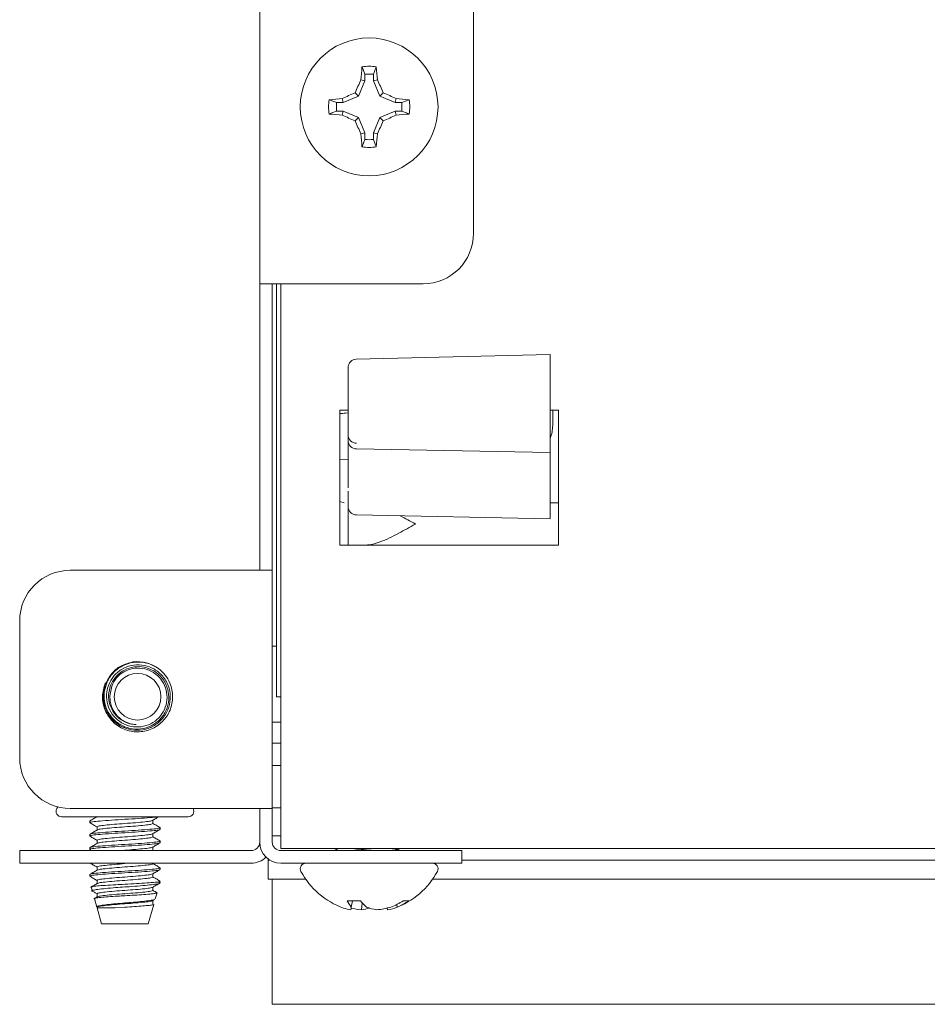
# Paper-space layout 'Sheet3' of a CAD drawing. Units: millimetres. Extents: x 11 to 430, y 2 to 275.
# Drawn here: x 91 to 96, y 203 to 209 of the extents above; entities that cross this region are included whole.
import ezdxf

# ---------------------------------------------------------------- set-up
doc = ezdxf.new("R2010")
doc.units = ezdxf.units.MM

psp = doc.layouts.new('Sheet3')

# ---------------------------------------------------------------- linework, layer by layer
at = {"color": 7, "linetype": 'Continuous', "lineweight": 15}
for p, q in [((92.5145, 207.6834), (92.5145, 209.7834)), ((93.7845, 207.9834), (93.7845, 209.4834)), ((93.1394, 208.9266), (93.1221, 208.9705)), ((93.1394, 208.9266), (93.1394, 208.8884)), ((93.1896, 208.8884), (93.1896, 208.9266)), ((93.1394, 208.8884), (93.1014, 208.7966)), ((93.1394, 208.8884), (93.1156, 208.8932)), ((93.1896, 208.8884), (93.2135, 208.8932)), ((93.2277, 208.7966), (93.1896, 208.8884)), ((93.1014, 208.7966), (93.081, 208.817)), ((93.2277, 208.7966), (93.2481, 208.817)), ((93.0096, 208.7585), (92.9714, 208.7585)), ((93.0096, 208.7585), (93.0048, 208.7824)), ((93.1014, 208.7966), (93.0096, 208.7585)), ((93.3195, 208.7585), (93.2277, 208.7966)), ((93.3195, 208.7585), (93.3243, 208.7824)), ((93.3577, 208.7585), (93.3195, 208.7585)), ((93.3577, 208.7585), (93.4016, 208.7759)), ((92.9714, 208.7083), (92.9275, 208.691)), ((92.9714, 208.7083), (93.0096, 208.7083)), ((93.0096, 208.7083), (93.0048, 208.6845)), ((93.0096, 208.7083), (93.1014, 208.6703)), ((93.2277, 208.6703), (93.3195, 208.7083)), ((93.3195, 208.7083), (93.3243, 208.6845)), ((93.3195, 208.7083), (93.3577, 208.7083)), ((93.1014, 208.6703), (93.081, 208.6499)), ((93.1014, 208.6703), (93.1394, 208.5785)), ((93.1896, 208.5785), (93.2277, 208.6703)), ((93.2277, 208.6703), (93.2481, 208.6499)), ((93.1394, 208.5785), (93.1156, 208.5737)), ((93.1394, 208.5785), (93.1394, 208.5403)), ((93.1896, 208.5785), (93.2135, 208.5737)), ((93.1896, 208.5403), (93.1896, 208.5785)), ((93.1896, 208.5403), (93.207, 208.4964)), ((92.6395, 207.6834), (92.5145, 207.6834)), ((92.5145, 207.4834), (92.5145, 207.6834)), ((92.5895, 207.6834), (92.5895, 207.4834)), ((92.6145, 207.6834), (92.6145, 205.2334)), ((92.6395, 207.6834), (93.4845, 207.6834)), ((92.6395, 204.4834), (92.6395, 207.6834)), ((92.5145, 207.4834), (92.5145, 206.1834)), ((92.5895, 207.4834), (92.5895, 206.1834)), ((94.2395, 207.2642), (93.0883, 207.2363)), ((94.2395, 207.2642), (94.2395, 207.2612)), ((94.2395, 207.2612), (94.2395, 207.1618)), ((93.0395, 207.1007), (93.0395, 207.1864)), ((94.2395, 207.1618), (94.2395, 207.1148)), ((94.2395, 207.1148), (94.2395, 206.7698)), ((93.0395, 206.787), (93.0395, 207.1007)), ((92.9895, 206.9334), (93.0395, 206.9334)), ((92.9895, 206.1334), (92.9895, 206.9334)), ((94.2395, 206.9334), (94.2895, 206.9334)), ((94.2542, 206.8431), (94.2542, 206.9334)), ((94.2895, 206.9334), (94.2895, 206.1334)), ((92.9895, 206.9134), (93.0395, 206.9177)), ((92.9895, 206.9127), (93.0395, 206.9171)), ((93.0395, 206.7535), (93.0395, 206.787)), ((93.0395, 206.473), (93.0395, 206.7535)), ((93.0887, 206.7035), (94.2395, 206.6834)), ((94.2395, 206.7205), (94.2395, 206.6834)), ((93.0395, 206.6416), (92.9895, 206.6424)), ((92.9895, 206.6422), (93.0395, 206.6413)), ((94.2395, 206.6834), (94.2395, 206.4246)), ((93.0395, 206.3622), (93.0395, 206.4531)), ((92.9895, 206.3912), (93.0152, 206.3834)), ((93.0395, 206.3618), (93.0395, 206.1334)), ((94.2395, 206.3846), (94.2395, 206.2902)), ((94.2395, 206.3834), (94.2895, 206.3834)), ((93.0886, 206.3119), (94.2395, 206.2895)), ((92.5145, 205.9834), (92.5145, 206.1834)), ((92.5895, 206.1834), (92.5895, 205.9834)), ((94.2895, 206.1334), (92.9895, 206.1334)), ((92.4645, 205.9834), (91.3895, 205.9834)), ((92.4645, 205.9834), (92.5895, 205.9834)), ((92.5895, 205.9834), (92.5895, 204.5709)), ((91.0895, 205.6834), (91.0895, 204.8709)), ((92.6145, 205.5334), (92.5895, 205.5334)), ((91.6243, 205.2397), (91.6358, 205.297)), ((92.6145, 205.2334), (92.6395, 205.2334)), ((92.5895, 205.0834), (92.6395, 205.0834)), ((92.6395, 204.9584), (92.5895, 204.9584)), ((92.6395, 204.8254), (92.5895, 204.8254)), ((91.3153, 204.5803), (91.3095, 204.5696)), ((91.3895, 204.5709), (92.4645, 204.5709)), ((92.5895, 204.5709), (92.4645, 204.5709)), ((92.5145, 204.3709), (92.5145, 204.5709)), ((92.6395, 204.5738), (92.5895, 204.5738)), ((92.5895, 204.5709), (92.5895, 204.3709)), ((92.0903, 204.5209), (91.3387, 204.5209)), ((91.5106, 204.4975), (91.5063, 204.4961)), ((91.5063, 204.4961), (91.5063, 204.4862)), ((91.8799, 204.4813), (91.8799, 204.5002)), ((92.6395, 204.3334), (92.6395, 204.4834)), ((91.5063, 204.4168), (91.5063, 204.4068)), ((91.5492, 204.4614), (91.5492, 204.4425)), ((91.8799, 204.4019), (91.8799, 204.4208)), ((91.9228, 204.4465), (91.9228, 204.4565)), ((91.5492, 204.382), (91.5492, 204.3631)), ((91.9228, 204.3672), (91.9228, 204.3771)), ((92.5895, 204.4082), (92.6395, 204.4082)), ((91.0895, 204.2459), (91.0895, 204.3209)), ((91.0895, 204.3209), (91.3895, 204.3209)), ((92.4645, 204.3209), (91.3895, 204.3209)), ((91.5063, 204.3374), (91.5063, 204.3275)), ((91.5078, 204.3259), (91.5163, 204.3209)), ((91.7145, 204.3225), (91.6943, 204.3209)), ((91.8799, 204.3225), (91.8799, 204.3414)), ((91.8841, 204.3209), (91.8799, 204.3234)), ((92.6395, 204.3334), (209.6395, 204.3334)), ((93.4145, 204.3209), (92.6395, 204.3209)), ((93.2854, 204.3209), (93.3173, 204.3253)), ((93.3299, 204.3302), (93.3299, 204.3334)), ((93.3472, 204.3209), (93.3299, 204.3311)), ((93.4145, 204.3209), (93.7145, 204.3209)), ((93.7145, 204.3209), (93.7145, 204.2459)), ((91.3895, 204.2459), (91.0895, 204.2459)), ((92.4645, 204.2459), (91.3895, 204.2459)), ((91.8799, 204.2431), (91.8799, 204.2459)), ((92.5645, 204.2709), (92.5645, 204.2635)), ((92.5757, 204.2635), (92.5645, 204.2635)), ((92.5645, 204.2635), (92.5645, 204.2331)), ((93.4145, 204.2459), (92.6395, 204.2459)), ((93.7145, 204.2459), (93.4145, 204.2459)), ((97.608, 204.2635), (93.7145, 204.2635)), ((91.5492, 204.2233), (91.5492, 204.2043)), ((91.8799, 204.1638), (91.8799, 204.1827)), ((91.9228, 204.2084), (91.9228, 204.2183)), ((92.5645, 204.2331), (92.5645, 204.1809)), ((91.5063, 204.1786), (91.5063, 204.1687)), ((91.5492, 204.1439), (91.5492, 204.125)), ((91.8948, 204.1323), (91.9228, 204.1323)), ((91.9215, 204.1278), (91.9228, 204.1323)), ((92.5645, 204.1809), (92.5645, 204.1504)), ((92.7881, 204.1504), (92.5645, 204.1504)), ((92.5895, 203.4759), (92.5895, 204.1504)), ((209.7145, 204.1504), (93.541, 204.1504)), ((91.5144, 204.1036), (91.521, 204.0804)), ((91.5492, 204.0645), (91.5492, 204.0456)), ((91.8799, 204.0844), (91.8799, 204.1033)), ((91.8948, 204.0335), (91.905, 204.0693)), ((91.5337, 204.0356), (91.5479, 203.9854)), ((91.878, 204.0228), (91.8905, 204.0301)), ((91.8799, 204.005), (91.8799, 204.024)), ((93.0348, 204.0221), (93.1133, 204.0221)), ((93.0648, 204.0221), (93.0583, 203.9853)), ((93.1223, 204.0114), (93.1192, 203.9693)), ((93.3674, 204.0221), (93.3998, 204.0221)), ((91.5492, 203.9808), (91.5761, 203.8859)), ((91.5492, 203.9808), (91.6572, 203.9808)), ((91.5494, 203.9842), (91.5586, 203.9808)), ((91.7145, 203.9852), (91.6572, 203.9808)), ((91.6572, 203.9808), (91.7145, 203.9845)), ((91.853, 203.8859), (91.8856, 204.001)), ((93.2719, 203.9797), (93.2737, 203.9693)), ((93.3293, 204.001), (93.3309, 203.9853)), ((91.5761, 203.8859), (91.853, 203.8859)), ((92.5895, 203.4084), (92.5895, 203.4759)), ((92.5895, 203.4084), (209.6895, 203.4084))]:
    psp.add_line(p, q, dxfattribs=at)
for centre, radius in [((93.1645, 208.7334), 0.4089), ((91.7895, 205.2334), 0.1384)]:
    psp.add_circle(centre, radius, dxfattribs=at)
for centre, radius, start, end in [((93.1645, 208.7334), 0.2408, 79.83713, 100.16287), ((95.0519, 208.7696), 1.9403, 174.05905, 176.34971), ((93.1645, 208.7334), 0.1948, 82.59842, 97.40158), ((91.2772, 208.7696), 1.9403, 3.65029, 5.94095), ((95.3659, 207.8248), 2.491, 154.60335, 156.52721), ((90.9632, 207.8248), 2.491, 23.47279, 25.39665), ((94.0732, 206.5321), 2.491, 113.47279, 115.39665), ((92.2559, 206.5321), 2.491, 64.60335, 66.52721), ((93.1645, 208.7334), 0.2408, 169.83713, 190.16287), ((93.1284, 206.8461), 1.9403, 93.65029, 95.94095), ((93.1645, 208.7334), 0.1948, 172.59842, 187.40158), ((93.2007, 206.8461), 1.9403, 84.05905, 86.34971), ((93.1645, 208.7334), 0.1948, 352.59842, 7.40158), ((93.1645, 208.7334), 0.2408, 349.83713, 10.16287), ((93.1284, 210.6208), 1.9403, 264.05905, 266.34971), ((94.0732, 210.9348), 2.491, 244.60335, 246.52721), ((92.2559, 210.9348), 2.491, 293.47279, 295.39665), ((93.2007, 210.6208), 1.9403, 273.65029, 275.94095), ((95.3659, 209.6421), 2.491, 203.47279, 205.39665), ((90.9632, 209.6421), 2.491, 334.60335, 336.52721), ((95.0519, 208.6973), 1.9403, 183.65029, 185.94095), ((91.2772, 208.6973), 1.9403, 354.05905, 356.34971), ((93.1645, 208.7334), 0.1948, 262.59842, 277.40158), ((93.1645, 208.7334), 0.2408, 259.83713, 280.16287), ((93.4845, 207.9834), 0.3, 270, 0), ((93.0895, 207.1864), 0.05, 91.38529, 180), ((93.0892, 206.7873), 0.0497, 180.34076, 269.35269), ((93.0895, 206.7535), 0.05, 180, 269), ((93.0895, 206.3618), 0.05, 180, 269.37317), ((91.3895, 205.6834), 0.3, 90, 180), ((91.7895, 205.2334), 0.2083, 53.13337, 97.61786), ((91.7895, 205.2334), 0.1653, 177.831, 266.89057), ((91.3895, 204.8709), 0.3, 180, 270), ((91.3387, 204.5541), 0.0331, 152.00623, 270), ((92.0903, 204.5541), 0.0331, 270, 27.99377), ((92.4645, 204.3709), 0.05, 270, 0), ((92.6395, 204.3709), 0.125, 180, 270), ((92.6395, 204.3709), 0.05, 180, 270), ((92.4645, 204.3709), 0.125, 270, 314.427), ((92.7887, 204.2128), 0.0331, 90, 207.99377), ((93.5403, 204.2128), 0.0331, 332.00623, 90), ((93.1645, 204.4126), 0.4587, 207.99377, 250.65539), ((93.1645, 204.4126), 0.4587, 289.34461, 332.00623), ((93.1803, 204.0893), 0.1603, 204.77448, 220.43036), ((93.3149, 204.1812), 0.2568, 218.2823, 229.70754), ((93.1319, 204.4027), 0.4476, 291.16106, 301.74488), ((93.1875, 204.3372), 0.3799, 292.16718, 303.97376), ((93.0864, 204.1899), 0.2227, 250.65212, 262.00406), ((89.698, 204.5854), 3.4134, 349.6018, 349.87498), ((93.1644, 204.4313), 0.4641, 256.6579, 264.41613), ((93.0834, 204.2292), 0.2623, 277.85355, 288.02426), ((93.2469, 204.235), 0.2682, 248.54587, 262.05916), ((93.1647, 204.4311), 0.4639, 275.58259, 286.10828), ((95.5791, 204.3937), 2.3442, 190.17241, 190.42891), ((93.2426, 204.1902), 0.2231, 278.00301, 293.29544)]:
    psp.add_arc(centre, radius, start, end, dxfattribs=at)
psp.add_ellipse((94.0543, 206.8431), major_axis=(0, 0.2), ratio=0.999315, start_param=4.327906, end_param=4.712389, dxfattribs=at)
for points, knots in [([(93.1896, 208.9266), (93.1926, 208.9342), (93.1984, 208.9488), (93.2042, 208.9634), (93.207, 208.9705)], [0, 0, 0, 0, 0.514301, 1, 1, 1, 1]), ([(92.9714, 208.7585), (92.9638, 208.7615), (92.9492, 208.7673), (92.9346, 208.7731), (92.9275, 208.7759)], [0, 0, 0, 0, 0.514301, 1, 1, 1, 1]), ([(93.3577, 208.7083), (93.3653, 208.7054), (93.3799, 208.6996), (93.3945, 208.6938), (93.4016, 208.691)], [0, 0, 0, 0, 0.514301, 1, 1, 1, 1]), ([(93.1394, 208.5403), (93.1365, 208.5327), (93.1307, 208.5181), (93.1249, 208.5035), (93.1221, 208.4964)], [0, 0, 0, 0, 0.514301, 1, 1, 1, 1]), ([(94.2395, 206.7698), (94.2395, 206.7642), (94.2395, 206.753), (94.2395, 206.738), (94.2395, 206.7267), (94.2395, 206.7219), (94.2395, 206.7207), (94.2395, 206.7205)], [0, 0, 0, 0, 0.239336, 0.478674, 0.717983, 0.957286, 1, 1, 1, 1]), ([(94.2395, 206.4246), (94.2395, 206.4162), (94.2395, 206.3995), (94.2395, 206.388), (94.2395, 206.3854), (94.2395, 206.3846)], [0, 0, 0, 0, 0.414267, 0.828534, 1, 1, 1, 1]), ([(93.4395, 206.2584), (93.4392, 206.2586), (93.409, 206.2755), (93.379, 206.2913), (93.3493, 206.3068)], [0, 0, 0, 0, 0.012183, 1, 1, 1, 1]), ([(93.1491, 206.1334), (93.1534, 206.1336), (93.1781, 206.1345), (93.2406, 206.1534), (93.3348, 206.1999), (93.4061, 206.2397), (93.4392, 206.2582), (93.4395, 206.2584)], [0, 0, 0, 0, 0.052576, 0.302934, 0.675878, 0.996393, 1, 1, 1, 1]), ([(91.6179, 205.3044), (91.6263, 205.3212), (91.6442, 205.3569), (91.6915, 205.3975), (91.7507, 205.4218), (91.8151, 205.425), (91.8774, 205.4069), (91.9304, 205.369), (91.9681, 205.3154), (91.9863, 205.2521), (91.9824, 205.1859), (91.9568, 205.1244), (91.9122, 205.0745), (91.8533, 205.0419), (91.7866, 205.0307), (91.7195, 205.042), (91.6596, 205.0749), (91.6137, 205.1261), (91.5874, 205.1897), (91.5825, 205.2548), (91.5946, 205.2942), (91.6, 205.3117)], [0, 0, 0, 0, 0.045824, 0.097356, 0.148921, 0.200447, 0.252668, 0.305113, 0.35753, 0.410523, 0.463847, 0.517154, 0.57092, 0.625122, 0.679318, 0.733859, 0.788939, 0.844021, 0.899338, 0.955296, 1, 1, 1, 1]), ([(91.6043, 205.31), (91.5989, 205.292), (91.5872, 205.2526), (91.5933, 205.1881), (91.6206, 205.1261), (91.6672, 205.0768), (91.727, 205.0465), (91.7931, 205.0378), (91.8579, 205.0515), (91.9137, 205.0861), (91.9545, 205.1368), (91.976, 205.1978), (91.9756, 205.262), (91.954, 205.3218), (91.9141, 205.3708), (91.8603, 205.4031), (91.7995, 205.4154), (91.7383, 205.407), (91.6843, 205.3785), (91.6477, 205.3399), (91.6343, 205.3108), (91.6292, 205.2997)], [0, 0, 0, 0, 0.047739, 0.104713, 0.161758, 0.218802, 0.274863, 0.33063, 0.3864, 0.441282, 0.49577, 0.550266, 0.603967, 0.657177, 0.710399, 0.762919, 0.814849, 0.866799, 0.918137, 0.968787, 1, 1, 1, 1]), ([(91.6, 205.3117), (91.6108, 205.3324), (91.6322, 205.3738), (91.6898, 205.421), (91.7372, 205.4334), (91.7619, 205.4399)], [0, 0, 0, 0, 0.322902, 0.645823, 1, 1, 1, 1]), ([(91.9145, 205.4001), (91.8942, 205.4118), (91.8536, 205.4353), (91.7822, 205.4424), (91.7133, 205.427), (91.6543, 205.3891), (91.6199, 205.346), (91.6076, 205.3175), (91.6043, 205.31)], [0, 0, 0, 0, 0.188091, 0.376189, 0.564288, 0.749394, 0.933455, 1, 1, 1, 1]), ([(91.597, 205.313), (91.5896, 205.2868), (91.5744, 205.2337), (91.5925, 205.1515), (91.6385, 205.0823), (91.7079, 205.0358), (91.7897, 205.0198), (91.8716, 205.0361), (91.9408, 205.0824), (91.987, 205.1519), (92.0034, 205.2338), (91.9884, 205.3069), (91.9561, 205.3636), (91.9284, 205.3879), (91.9145, 205.4001)], [0, 0, 0, 0, 0.087359, 0.177017, 0.26312, 0.351998, 0.440877, 0.52698, 0.616638, 0.703997, 0.791356, 0.881014, 0.940424, 1, 1, 1, 1]), ([(91.6358, 205.297), (91.6444, 205.3138), (91.6616, 205.3475), (91.7069, 205.3838), (91.7607, 205.4038), (91.8186, 205.4047), (91.874, 205.3866), (91.9205, 205.3509), (91.9528, 205.3015), (91.9672, 205.244), (91.9618, 205.1845), (91.9368, 205.1299), (91.8952, 205.0863), (91.8411, 205.0586), (91.7805, 205.0505), (91.7203, 205.0626), (91.6671, 205.0942), (91.6272, 205.1419), (91.6052, 205.2002), (91.6029, 205.257), (91.6135, 205.2906), (91.6179, 205.3044)], [0, 0, 0, 0, 0.0509836, 0.1022926, 0.1536387, 0.2049271, 0.2571062, 0.3094282, 0.3617068, 0.414741, 0.4680381, 0.5213054, 0.5751948, 0.6294663, 0.6837205, 0.7384664, 0.7937116, 0.848951, 0.9045553, 0.9607736, 1, 1, 1, 1]), ([(91.6292, 205.2997), (91.6241, 205.2816), (91.6137, 205.2447), (91.6222, 205.1866), (91.6484, 205.1341), (91.6907, 205.0939), (91.7375, 205.0724), (91.7684, 205.0695), (91.7806, 205.0684)], [0, 0, 0, 0, 0.1738768, 0.3529015, 0.5322167, 0.7114857, 0.8865187, 1, 1, 1, 1]), ([(91.9076, 204.5209), (91.8943, 204.5194), (91.8677, 204.5163), (91.7961, 204.5109), (91.7146, 204.5061), (91.6327, 204.5013), (91.5631, 204.4959), (91.5186, 204.4914), (91.5007, 204.4874), (91.5093, 204.4851), (91.5113, 204.4846)], [0, 0, 0, 0, 0.137552, 0.276414, 0.411715, 0.547017, 0.685878, 0.819235, 0.95689, 1, 1, 1, 1]), ([(91.5507, 204.5227), (91.5435, 204.5185), (91.529, 204.5101), (91.5146, 204.5017), (91.5074, 204.4975)], [0, 0, 0, 0, 0.499681, 1, 1, 1, 1]), ([(91.5078, 204.4846), (91.515, 204.4804), (91.5288, 204.4724), (91.5426, 204.4644), (91.5492, 204.4605)], [0, 0, 0, 0, 0.523371, 1, 1, 1, 1]), ([(91.8752, 204.4993), (91.8734, 204.4981), (91.8687, 204.4954), (91.8338, 204.4915), (91.7797, 204.486), (91.7145, 204.4813), (91.6495, 204.4765), (91.595, 204.4711), (91.5567, 204.4666), (91.5518, 204.4632), (91.5492, 204.4614)], [0, 0, 0, 0, 0.084659, 0.212776, 0.346205, 0.476198, 0.606191, 0.73962, 0.867736, 1, 1, 1, 1]), ([(91.8799, 204.4813), (91.8773, 204.4795), (91.8723, 204.4761), (91.8341, 204.4716), (91.7796, 204.4662), (91.7146, 204.4614), (91.6494, 204.4566), (91.5953, 204.4512), (91.5602, 204.4473), (91.5555, 204.4445), (91.5536, 204.4433)], [0, 0, 0, 0, 0.131956, 0.259776, 0.392894, 0.522585, 0.652276, 0.785395, 0.913214, 1, 1, 1, 1]), ([(91.878, 204.4991), (91.8852, 204.5033), (91.8977, 204.5106), (91.9102, 204.5178), (91.9154, 204.5209)], [0, 0, 0, 0, 0.577385, 1, 1, 1, 1]), ([(91.9217, 204.4579), (91.9144, 204.462), (91.9005, 204.4701), (91.8866, 204.4782), (91.8799, 204.4822)], [0, 0, 0, 0, 0.516987, 1, 1, 1, 1]), ([(91.9228, 204.4465), (91.9196, 204.4448), (91.9134, 204.4414), (91.8652, 204.4369), (91.7965, 204.4315), (91.7145, 204.4267), (91.6328, 204.4219), (91.5631, 204.4165), (91.5186, 204.412), (91.5007, 204.408), (91.5092, 204.4058), (91.5111, 204.4053)], [0, 0, 0, 0, 0.121646, 0.239495, 0.362209, 0.481776, 0.601343, 0.724056, 0.841905, 0.963551, 1, 1, 1, 1]), ([(91.9184, 204.4578), (91.9202, 204.4574), (91.9283, 204.4552), (91.9104, 204.4513), (91.866, 204.4468), (91.7963, 204.4414), (91.7146, 204.4366), (91.6325, 204.4318), (91.5639, 204.4264), (91.5157, 204.4219), (91.5095, 204.4185), (91.5063, 204.4168)], [0, 0, 0, 0, 0.033282, 0.155329, 0.273565, 0.396681, 0.516641, 0.636601, 0.759718, 0.877954, 1, 1, 1, 1]), ([(91.551, 204.4435), (91.5438, 204.4393), (91.5293, 204.4309), (91.5149, 204.4225), (91.5077, 204.4183)], [0, 0, 0, 0, 0.499666, 1, 1, 1, 1]), ([(91.876, 204.4202), (91.874, 204.419), (91.8693, 204.4161), (91.8338, 204.4121), (91.7797, 204.4067), (91.7145, 204.4019), (91.6495, 204.3971), (91.595, 204.3917), (91.5567, 204.3872), (91.5518, 204.3838), (91.5492, 204.382)], [0, 0, 0, 0, 0.0913789, 0.2185552, 0.3510046, 0.4800431, 0.6090815, 0.741531, 0.8687073, 1, 1, 1, 1]), ([(91.8785, 204.42), (91.8857, 204.4242), (91.9001, 204.4326), (91.9145, 204.441), (91.9218, 204.4452)], [0, 0, 0, 0, 0.499656, 1, 1, 1, 1]), ([(91.7145, 204.3572), (91.6874, 204.3557), (91.6326, 204.3524), (91.5639, 204.347), (91.5157, 204.3426), (91.5095, 204.3391), (91.5063, 204.3374)], [0, 0, 0, 0, 0.24818, 0.50289, 0.747504, 1, 1, 1, 1]), ([(91.5077, 204.4053), (91.5149, 204.4011), (91.5288, 204.3931), (91.5426, 204.385), (91.5492, 204.3811)], [0, 0, 0, 0, 0.521216, 1, 1, 1, 1]), ([(91.5511, 204.3642), (91.5439, 204.36), (91.5295, 204.3516), (91.515, 204.3432), (91.5078, 204.339)], [0, 0, 0, 0, 0.499626, 1, 1, 1, 1]), ([(91.7145, 204.382), (91.693, 204.3805), (91.6494, 204.3773), (91.5953, 204.3718), (91.5603, 204.3679), (91.5557, 204.3651), (91.5538, 204.364)], [0, 0, 0, 0, 0.27298, 0.553177, 0.822218, 1, 1, 1, 1]), ([(91.8799, 204.4019), (91.8773, 204.4001), (91.8723, 204.3967), (91.8341, 204.3922), (91.7796, 204.3868), (91.736, 204.3836), (91.7145, 204.382)], [0, 0, 0, 0, 0.252507, 0.497097, 0.751829, 1, 1, 1, 1]), ([(91.9186, 204.3784), (91.9203, 204.378), (91.9283, 204.3758), (91.9104, 204.3719), (91.866, 204.3674), (91.7963, 204.362), (91.7416, 204.3588), (91.7145, 204.3572)], [0, 0, 0, 0, 0.062055, 0.298883, 0.528317, 0.767221, 1, 1, 1, 1]), ([(91.9228, 204.3672), (91.9196, 204.3654), (91.9134, 204.362), (91.8652, 204.3575), (91.7965, 204.3521), (91.7416, 204.3489), (91.7145, 204.3473)], [0, 0, 0, 0, 0.252496, 0.49711, 0.75182, 1, 1, 1, 1]), ([(91.8785, 204.3406), (91.8857, 204.3448), (91.9, 204.3532), (91.9144, 204.3616), (91.9217, 204.3658)], [0, 0, 0, 0, 0.49976, 1, 1, 1, 1]), ([(91.9218, 204.3784), (91.9145, 204.3826), (91.9006, 204.3907), (91.8866, 204.3989), (91.8799, 204.4028)], [0, 0, 0, 0, 0.5171567, 1, 1, 1, 1]), ([(91.7145, 204.3473), (91.6875, 204.3457), (91.6327, 204.3425), (91.5631, 204.3371), (91.5186, 204.3327), (91.5007, 204.3286), (91.5093, 204.3264), (91.5113, 204.3259)], [0, 0, 0, 0, 0.229993, 0.466038, 0.692726, 0.926719, 1, 1, 1, 1]), ([(91.8759, 204.3408), (91.874, 204.3396), (91.8693, 204.3367), (91.8338, 204.3327), (91.7797, 204.3273), (91.7361, 204.3241), (91.7145, 204.3225)], [0, 0, 0, 0, 0.190106, 0.455114, 0.731111, 1, 1, 1, 1]), ([(92.958, 204.3334), (92.9651, 204.3293), (92.9723, 204.3252), (92.9795, 204.321), (92.9795, 204.3209)], [0, 0, 0, 0, 0.989703, 1, 1, 1, 1]), ([(93.0551, 204.3209), (93.0698, 204.3224), (93.1018, 204.3255), (93.1579, 204.3299), (93.1923, 204.3325), (93.2056, 204.3334)], [0, 0, 0, 0, 0.344371, 0.746652, 1, 1, 1, 1]), ([(93.3173, 204.3253), (93.3257, 204.3269), (93.3341, 204.3285), (93.3298, 204.3302), (93.3298, 204.3302)], [0, 0, 0, 0, 0.995032, 1, 1, 1, 1]), ([(91.5087, 204.2459), (91.5157, 204.2419), (91.5292, 204.2341), (91.5426, 204.2262), (91.5492, 204.2224)], [0, 0, 0, 0, 0.5123477, 1, 1, 1, 1]), ([(91.7145, 204.2431), (91.693, 204.2415), (91.6495, 204.2383), (91.595, 204.2329), (91.5567, 204.2285), (91.5518, 204.225), (91.5492, 204.2233)], [0, 0, 0, 0, 0.248171, 0.502903, 0.747493, 1, 1, 1, 1]), ([(91.8799, 204.2431), (91.8773, 204.2414), (91.8723, 204.238), (91.8341, 204.2335), (91.7796, 204.2281), (91.736, 204.2249), (91.7145, 204.2233)], [0, 0, 0, 0, 0.252507, 0.497097, 0.751829, 1, 1, 1, 1]), ([(91.9213, 204.2199), (91.9141, 204.2241), (91.9002, 204.2322), (91.8864, 204.2402), (91.8799, 204.244)], [0, 0, 0, 0, 0.523371, 1, 1, 1, 1]), ([(91.7145, 204.1886), (91.6875, 204.187), (91.6327, 204.1838), (91.5631, 204.1784), (91.5186, 204.1739), (91.5007, 204.1699), (91.5093, 204.1676), (91.5113, 204.1671)], [0, 0, 0, 0, 0.229993, 0.466038, 0.692726, 0.926719, 1, 1, 1, 1]), ([(91.7145, 204.1985), (91.6874, 204.1969), (91.6326, 204.1937), (91.5639, 204.1883), (91.5157, 204.1838), (91.5095, 204.1804), (91.5063, 204.1786)], [0, 0, 0, 0, 0.2481798, 0.5028902, 0.7475039, 1, 1, 1, 1]), ([(91.5511, 204.2054), (91.5439, 204.2012), (91.5295, 204.1928), (91.515, 204.1844), (91.5078, 204.1802)], [0, 0, 0, 0, 0.499626, 1, 1, 1, 1]), ([(91.7145, 204.2233), (91.693, 204.2217), (91.6494, 204.2185), (91.5953, 204.2131), (91.5603, 204.2092), (91.5557, 204.2064), (91.5538, 204.2053)], [0, 0, 0, 0, 0.27298, 0.553177, 0.822218, 1, 1, 1, 1]), ([(91.9178, 204.2199), (91.9198, 204.2194), (91.9284, 204.2172), (91.9105, 204.2131), (91.8659, 204.2087), (91.7963, 204.2033), (91.7416, 204.2001), (91.7145, 204.1985)], [0, 0, 0, 0, 0.0732814, 0.3072743, 0.5339623, 0.7700072, 1, 1, 1, 1]), ([(91.9228, 204.2084), (91.9196, 204.2067), (91.9134, 204.2032), (91.8652, 204.1988), (91.7965, 204.1933), (91.7416, 204.1901), (91.7145, 204.1886)], [0, 0, 0, 0, 0.252496, 0.49711, 0.75182, 1, 1, 1, 1]), ([(91.8752, 204.1818), (91.8734, 204.1806), (91.8687, 204.1779), (91.8338, 204.174), (91.7797, 204.1685), (91.7361, 204.1653), (91.7145, 204.1638)], [0, 0, 0, 0, 0.177782, 0.446823, 0.72702, 1, 1, 1, 1]), ([(91.878, 204.1816), (91.8852, 204.1858), (91.8996, 204.1942), (91.9141, 204.2026), (91.9213, 204.2068)], [0, 0, 0, 0, 0.499626, 1, 1, 1, 1]), ([(91.5078, 204.1671), (91.515, 204.1629), (91.5288, 204.1549), (91.5426, 204.1469), (91.5492, 204.143)], [0, 0, 0, 0, 0.523371, 1, 1, 1, 1]), ([(91.5511, 204.1261), (91.5444, 204.1222), (91.531, 204.1143), (91.5175, 204.1065), (91.5108, 204.1026)], [0, 0, 0, 0, 0.499645, 1, 1, 1, 1]), ([(91.7145, 204.1638), (91.693, 204.1622), (91.6495, 204.159), (91.595, 204.1536), (91.5567, 204.1491), (91.5518, 204.1457), (91.5492, 204.1439)], [0, 0, 0, 0, 0.2481714, 0.502903, 0.747493, 1, 1, 1, 1]), ([(91.7145, 204.1439), (91.693, 204.1423), (91.6494, 204.1391), (91.5953, 204.1337), (91.5603, 204.1298), (91.5557, 204.127), (91.5538, 204.1259)], [0, 0, 0, 0, 0.272977, 0.55317, 0.822207, 1, 1, 1, 1]), ([(91.8799, 204.1638), (91.8773, 204.162), (91.8723, 204.1586), (91.8341, 204.1541), (91.7796, 204.1487), (91.736, 204.1455), (91.7145, 204.1439)], [0, 0, 0, 0, 0.252507, 0.497097, 0.751829, 1, 1, 1, 1]), ([(91.7145, 204.121), (91.7378, 204.1221), (91.7842, 204.1245), (91.8498, 204.1286), (91.8793, 204.131), (91.8948, 204.1323)], [0, 0, 0, 0, 0.322902, 0.645823, 1, 1, 1, 1]), ([(91.9195, 204.1284), (91.92, 204.1279), (91.9227, 204.1257), (91.904, 204.1218), (91.8645, 204.1171), (91.8067, 204.1116), (91.7538, 204.1074), (91.7228, 204.1052), (91.7145, 204.1047)], [0, 0, 0, 0, 0.055245, 0.27412, 0.492996, 0.708389, 0.922566, 1, 1, 1, 1]), ([(91.878, 204.1022), (91.8852, 204.1064), (91.8996, 204.1148), (91.9141, 204.1232), (91.9213, 204.1274)], [0, 0, 0, 0, 0.499626, 1, 1, 1, 1]), ([(91.9213, 204.1406), (91.9141, 204.1448), (91.9002, 204.1528), (91.8864, 204.1608), (91.8799, 204.1646)], [0, 0, 0, 0, 0.5233709, 1, 1, 1, 1]), ([(91.9178, 204.1406), (91.9198, 204.14), (91.9264, 204.1383), (91.9177, 204.1354), (91.9024, 204.1333), (91.8948, 204.1323)], [0, 0, 0, 0, 0.190852, 0.602522, 1, 1, 1, 1]), ([(91.5155, 204.0833), (91.5214, 204.0798), (91.5327, 204.0733), (91.5439, 204.0667), (91.5492, 204.0636)], [0, 0, 0, 0, 0.528557, 1, 1, 1, 1]), ([(91.7145, 204.1047), (91.6959, 204.1033), (91.655, 204.1004), (91.5978, 204.0952), (91.5505, 204.09), (91.5243, 204.0853), (91.5163, 204.0812), (91.5236, 204.0792), (91.5248, 204.0789)], [0, 0, 0, 0, 0.167308, 0.366984, 0.56691, 0.76683, 0.963307, 1, 1, 1, 1]), ([(91.5184, 204.1053), (91.5191, 204.106), (91.5212, 204.1079), (91.549, 204.1106), (91.5967, 204.1143), (91.6553, 204.118), (91.6963, 204.12), (91.7145, 204.121)], [0, 0, 0, 0, 0.114698, 0.345743, 0.577772, 0.812487, 1, 1, 1, 1]), ([(91.7145, 204.0844), (91.693, 204.0828), (91.6495, 204.0796), (91.595, 204.0742), (91.5567, 204.0697), (91.5518, 204.0663), (91.5492, 204.0645)], [0, 0, 0, 0, 0.248171, 0.502903, 0.747493, 1, 1, 1, 1]), ([(91.7145, 204.0645), (91.693, 204.063), (91.6494, 204.0598), (91.5953, 204.0543), (91.5604, 204.0504), (91.5557, 204.0477), (91.5539, 204.0466)], [0, 0, 0, 0, 0.2733074, 0.5538395, 0.8232028, 1, 1, 1, 1]), ([(91.8752, 204.1024), (91.8734, 204.1013), (91.8687, 204.0985), (91.8338, 204.0946), (91.7797, 204.0892), (91.7361, 204.086), (91.7145, 204.0844)], [0, 0, 0, 0, 0.177782, 0.446823, 0.72702, 1, 1, 1, 1]), ([(91.8799, 204.0844), (91.8773, 204.0826), (91.8723, 204.0792), (91.8341, 204.0747), (91.7796, 204.0693), (91.736, 204.0661), (91.7145, 204.0645)], [0, 0, 0, 0, 0.252507, 0.497097, 0.751829, 1, 1, 1, 1]), ([(91.7145, 204.0528), (91.7333, 204.0538), (91.7732, 204.056), (91.8287, 204.0598), (91.8741, 204.0635), (91.9002, 204.0668), (91.9094, 204.0697), (91.9032, 204.0711), (91.9023, 204.0713)], [0, 0, 0, 0, 0.175123, 0.372061, 0.569122, 0.766037, 0.965607, 1, 1, 1, 1]), ([(91.9027, 204.072), (91.9012, 204.0729), (91.8935, 204.0773), (91.8859, 204.0817), (91.8799, 204.0853)], [0, 0, 0, 0, 0.20078, 1, 1, 1, 1]), ([(91.5511, 204.0467), (91.5477, 204.0447), (91.5408, 204.0407), (91.5339, 204.0366), (91.5304, 204.0346)], [0, 0, 0, 0, 0.4997917, 1, 1, 1, 1]), ([(91.5375, 204.0373), (91.5386, 204.038), (91.5415, 204.04), (91.5685, 204.0427), (91.6132, 204.0465), (91.6651, 204.05), (91.7001, 204.052), (91.7145, 204.0528)], [0, 0, 0, 0, 0.130508, 0.363338, 0.597707, 0.834663, 1, 1, 1, 1]), ([(91.7145, 204.0097), (91.6958, 204.0082), (91.6579, 204.005), (91.6072, 203.9996), (91.5694, 203.9945), (91.5485, 203.9902), (91.5495, 203.9872), (91.5499, 203.986)], [0, 0, 0, 0, 0.210346, 0.426919, 0.643844, 0.860712, 1, 1, 1, 1]), ([(91.8898, 204.0312), (91.8882, 204.0302), (91.8838, 204.0274), (91.8548, 204.0235), (91.8086, 204.0181), (91.7587, 204.0134), (91.7267, 204.0107), (91.7145, 204.0097)], [0, 0, 0, 0, 0.137496, 0.379499, 0.61865, 0.854598, 1, 1, 1, 1]), ([(91.8752, 204.023), (91.8734, 204.0219), (91.8687, 204.0191), (91.8338, 204.0152), (91.7797, 204.0098), (91.7361, 204.0066), (91.7145, 204.005)], [0, 0, 0, 0, 0.177811, 0.446842, 0.727029, 1, 1, 1, 1]), ([(91.7145, 204.005), (91.693, 204.0034), (91.6495, 204.0002), (91.595, 203.9948), (91.5567, 203.9903), (91.5518, 203.9869), (91.5492, 203.9852)], [0, 0, 0, 0, 0.248171, 0.502903, 0.747493, 1, 1, 1, 1]), ([(91.7145, 203.9845), (91.7334, 203.9857), (91.7711, 203.9881), (91.822, 203.992), (91.8605, 203.9956), (91.8828, 203.9986), (91.8834, 204.0007), (91.8836, 204.0016)], [0, 0, 0, 0, 0.212693, 0.426743, 0.640948, 0.854912, 1, 1, 1, 1])]:
    psp.add_open_spline(points, degree=3, knots=knots, dxfattribs=at)

doc.saveas('drawing.dxf')
